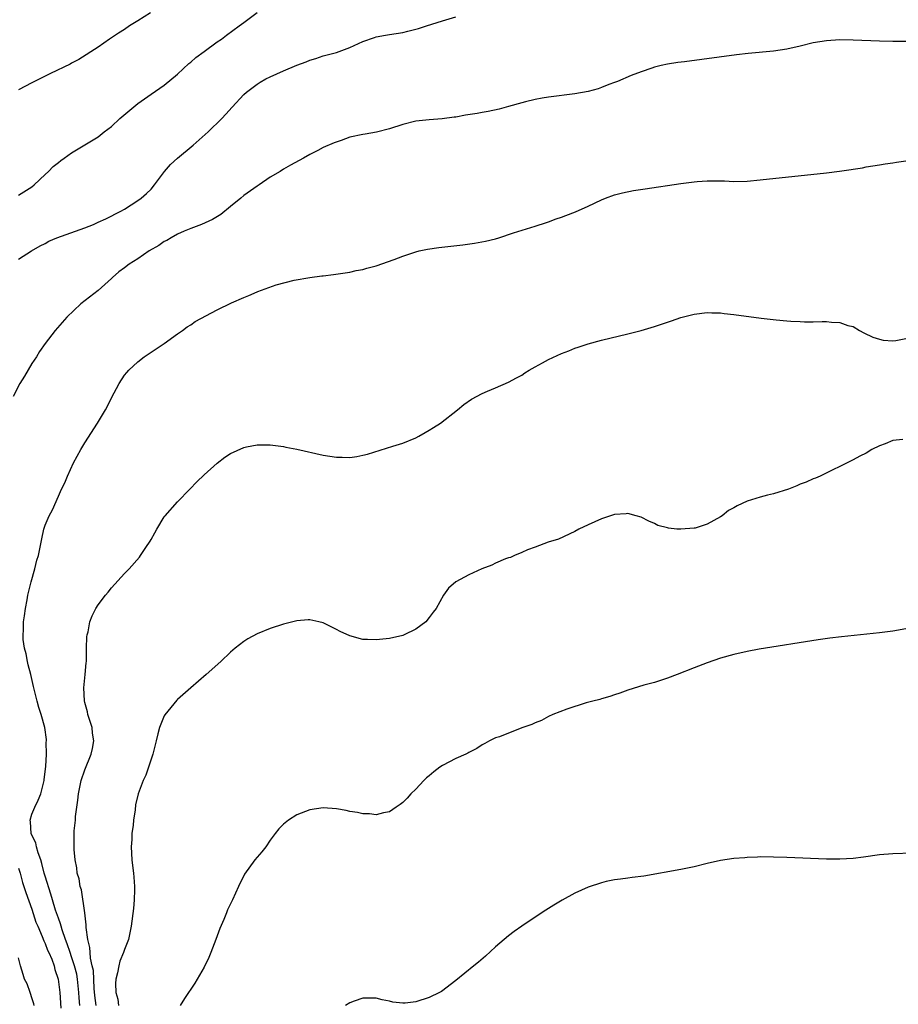
# Model space of a CAD drawing. Units: inches. Extents: x 2604000 to 2607000, y 1479000 to 1482000.
# Drawn here: x 2606029 to 2606162, y 1480827 to 1480976 of the extents above; entities that cross this region are included whole.
import ezdxf

# ---------------------------------------------------------------- set-up
doc = ezdxf.new("R2010")
doc.units = ezdxf.units.IN
doc.header["$MEASUREMENT"] = 0
doc.layers.add('LD26041479_10ft', color=254, linetype='Continuous')

msp = doc.modelspace()

# ---------------------------------------------------------------- linework, layer by layer
at = {"layer": 'LD26041479_10ft'}
for points, elevation in [([(2606029, 1480949.41), (2606031, 1480950.71), (2606031.36, 1480951), (2606033, 1480952.56), (2606033.49, 1480953), (2606034.24, 1480953.76), (2606035, 1480954.35), (2606035.35, 1480954.65), (2606035.88, 1480955), (2606037, 1480955.83), (2606041, 1480958.25), (2606041.9, 1480959), (2606043, 1480959.81), (2606044.3, 1480961), (2606047, 1480963.26), (2606049, 1480964.68), (2606051, 1480966.07), (2606053, 1480967.72), (2606054.7, 1480969.3), (2606055, 1480969.53), (2606055.77, 1480970.23), (2606057, 1480971.16), (2606059, 1480972.59), (2606059.62, 1480973), (2606060.4, 1480973.6), (2606062.32, 1480975), (2606063, 1480975.54), (2606065, 1480977.05)], 9110), ([(2606048.91, 1480977), (2606047, 1480975.78), (2606045.74, 1480975), (2606045, 1480974.47), (2606044.09, 1480973.91), (2606043, 1480973.18), (2606042.71, 1480973), (2606041, 1480971.79), (2606038.09, 1480969.91), (2606037, 1480969.37), (2606036.78, 1480969.22), (2606033.81, 1480967.81), (2606031.41, 1480966.59), (2606031, 1480966.41), (2606029, 1480965.36)], 9100), ([(2606029, 1480939.78), (2606030.92, 1480941), (2606032.23, 1480941.77), (2606033, 1480942.14), (2606033.54, 1480942.46), (2606034.76, 1480943), (2606039, 1480944.49), (2606040.32, 1480945), (2606041, 1480945.33), (2606042.16, 1480945.84), (2606044.42, 1480947), (2606045, 1480947.32), (2606047, 1480948.62), (2606047.51, 1480949), (2606048.33, 1480949.67), (2606049, 1480950.36), (2606049.54, 1480951), (2606051.02, 1480953), (2606051.95, 1480954.05), (2606052.97, 1480955), (2606055.36, 1480957), (2606057.62, 1480959), (2606059.67, 1480961), (2606060.31, 1480961.69), (2606061.25, 1480962.75), (2606063, 1480964.64), (2606063.41, 1480965), (2606065, 1480966.2), (2606065.49, 1480966.51), (2606066.35, 1480967), (2606067, 1480967.32), (2606069, 1480968.22), (2606071, 1480969.08), (2606072.41, 1480969.59), (2606073, 1480969.83), (2606073.9, 1480970.1), (2606075, 1480970.46), (2606077, 1480971), (2606079, 1480971.74), (2606081, 1480972.67), (2606082.73, 1480973.27), (2606083, 1480973.34), (2606084.4, 1480973.6), (2606085, 1480973.68), (2606087, 1480974.03), (2606087.78, 1480974.22), (2606089.37, 1480974.63), (2606090.61, 1480975), (2606093, 1480975.76), (2606095, 1480976.37)], 9120), ([(2606163, 1480972.67), (2606161, 1480972.65), (2606159, 1480972.7), (2606155, 1480972.86), (2606153, 1480972.88), (2606151, 1480972.77), (2606149, 1480972.46), (2606147, 1480971.96), (2606145, 1480971.51), (2606143, 1480971.21), (2606139.18, 1480970.82), (2606137.4, 1480970.61), (2606129.57, 1480969.57), (2606128.55, 1480969.45), (2606127, 1480969.21), (2606126.03, 1480969), (2606125, 1480968.75), (2606124.64, 1480968.64), (2606123, 1480968.07), (2606121.5, 1480967.5), (2606119.42, 1480966.58), (2606119, 1480966.45), (2606118.15, 1480966.15), (2606117, 1480965.68), (2606116.5, 1480965.5), (2606115, 1480965.11), (2606113, 1480964.74), (2606109, 1480964.25), (2606108.07, 1480964.07), (2606107, 1480963.9), (2606105.52, 1480963.52), (2606105, 1480963.4), (2606103, 1480962.83), (2606101.55, 1480962.45), (2606099.92, 1480962.08), (2606099, 1480961.93), (2606098.22, 1480961.78), (2606096.49, 1480961.51), (2606095, 1480961.23), (2606094.78, 1480961.22), (2606092.96, 1480960.96), (2606091, 1480960.82), (2606089, 1480960.6), (2606087, 1480960.11), (2606085, 1480959.47), (2606083.03, 1480958.97), (2606081.34, 1480958.66), (2606081, 1480958.62), (2606079, 1480958.17), (2606077.7, 1480957.7), (2606076.64, 1480957.36), (2606075, 1480956.61), (2606074.16, 1480956.16), (2606073, 1480955.59), (2606072, 1480955), (2606071.34, 1480954.66), (2606070.05, 1480953.95), (2606069, 1480953.34), (2606068.5, 1480953), (2606067, 1480952.14), (2606065.34, 1480951), (2606065, 1480950.8), (2606063, 1480949.4), (2606062.56, 1480949), (2606061, 1480947.73), (2606059.51, 1480946.49), (2606058.26, 1480945.74), (2606056.6, 1480945), (2606055, 1480944.39), (2606053.98, 1480943.98), (2606053, 1480943.52), (2606052.05, 1480943), (2606051.4, 1480942.6), (2606051, 1480942.43), (2606050.15, 1480941.85), (2606048.73, 1480941), (2606047, 1480939.79), (2606045.69, 1480939), (2606045, 1480938.46), (2606044.14, 1480937.86), (2606043.16, 1480937), (2606043, 1480936.83), (2606041, 1480935.04), (2606038.39, 1480933), (2606036.26, 1480931), (2606034.52, 1480929), (2606033, 1480927.03), (2606032.17, 1480925.83), (2606031.68, 1480925), (2606031, 1480923.98), (2606029.89, 1480922.11), (2606029.19, 1480921), (2606028.15, 1480919)], 9130), ([(2606038.25, 1480827), (2606038.15, 1480828.15), (2606038.11, 1480829), (2606037.91, 1480831), (2606037.77, 1480831.77), (2606037.46, 1480833), (2606037, 1480834.38), (2606036.77, 1480835), (2606036.34, 1480836.34), (2606036.08, 1480837), (2606035.57, 1480838.43), (2606035.42, 1480839), (2606035.34, 1480839.34), (2606035, 1480840.21), (2606034.59, 1480841.41), (2606034.1, 1480843), (2606033.86, 1480843.86), (2606033, 1480846.56), (2606032.87, 1480847), (2606032.49, 1480848.49), (2606032.33, 1480849), (2606031.94, 1480850.06), (2606031.68, 1480851), (2606031.58, 1480851.58), (2606031, 1480852.76), (2606030.9, 1480853), (2606030.77, 1480854.77), (2606030.73, 1480855), (2606031, 1480855.91), (2606031.44, 1480857), (2606031.97, 1480858.03), (2606032.33, 1480859), (2606032.84, 1480861), (2606032.84, 1480861.16), (2606033.13, 1480863.13), (2606033.23, 1480865), (2606033.18, 1480866.82), (2606033.2, 1480867), (2606033.19, 1480867.19), (2606032.94, 1480869), (2606032.41, 1480871), (2606032.04, 1480872.04), (2606031.79, 1480873), (2606031.42, 1480874.58), (2606031.23, 1480875.23), (2606030.83, 1480877), (2606030.46, 1480878.46), (2606030.34, 1480879), (2606030.13, 1480880.13), (2606029.91, 1480881), (2606029.71, 1480882.29), (2606029.66, 1480883), (2606029.74, 1480883.74), (2606029.73, 1480885), (2606029.9, 1480885.9), (2606030.05, 1480887), (2606030.3, 1480888.3), (2606030.41, 1480889), (2606030.87, 1480891), (2606031.44, 1480893), (2606031.73, 1480894.27), (2606031.99, 1480895), (2606032.27, 1480896.27), (2606032.48, 1480897.52), (2606032.81, 1480899), (2606033, 1480899.57), (2606033.59, 1480901), (2606034.09, 1480901.91), (2606035, 1480903.95), (2606035.49, 1480905), (2606036, 1480906), (2606036.38, 1480907), (2606037.29, 1480909), (2606038.38, 1480911), (2606039, 1480912.03), (2606040.92, 1480915), (2606042.11, 1480917), (2606042.42, 1480917.58), (2606043, 1480918.84), (2606044.18, 1480921), (2606045, 1480922.26), (2606045.35, 1480922.65), (2606045.65, 1480923), (2606047, 1480924.26), (2606047.97, 1480925), (2606048.58, 1480925.42), (2606049, 1480925.74), (2606049.78, 1480926.22), (2606050.96, 1480927), (2606053, 1480928.48), (2606053.76, 1480929), (2606054.46, 1480929.54), (2606055, 1480929.86), (2606055.68, 1480930.33), (2606059, 1480932.1), (2606061.17, 1480933.17), (2606063, 1480933.99), (2606063.74, 1480934.26), (2606065, 1480934.84), (2606065.13, 1480934.87), (2606067.87, 1480935.87), (2606070.59, 1480936.59), (2606073, 1480937.02), (2606074.77, 1480937.23), (2606075, 1480937.27), (2606076.57, 1480937.43), (2606079, 1480937.79), (2606079.96, 1480938.04), (2606081, 1480938.2), (2606081.59, 1480938.41), (2606083, 1480938.75), (2606085.69, 1480939.69), (2606087, 1480940.22), (2606089, 1480940.89), (2606089.47, 1480941), (2606090.73, 1480941.27), (2606092.48, 1480941.52), (2606096.06, 1480941.94), (2606097.82, 1480942.18), (2606099.52, 1480942.48), (2606101, 1480942.85), (2606101.54, 1480943), (2606103.73, 1480943.73), (2606107, 1480944.73), (2606108.7, 1480945.3), (2606109, 1480945.39), (2606110.16, 1480945.84), (2606111, 1480946.11), (2606111.63, 1480946.37), (2606113.08, 1480946.92), (2606115, 1480947.79), (2606117, 1480948.75), (2606117.63, 1480949), (2606119, 1480949.48), (2606120.2, 1480949.8), (2606121.87, 1480950.13), (2606123.6, 1480950.4), (2606129, 1480951.18), (2606131, 1480951.44), (2606131.49, 1480951.49), (2606133, 1480951.6), (2606133.62, 1480951.62), (2606135.58, 1480951.58), (2606137, 1480951.52), (2606139, 1480951.57), (2606141, 1480951.75), (2606151, 1480952.81), (2606152.96, 1480953.04), (2606154.71, 1480953.29), (2606155, 1480953.37), (2606156.42, 1480953.58), (2606157, 1480953.7), (2606159, 1480954.01), (2606159.85, 1480954.15), (2606161, 1480954.3), (2606161.59, 1480954.42), (2606163, 1480954.61)], 9140), ([(2606040.71, 1480827), (2606040.52, 1480828.52), (2606040.43, 1480829.57), (2606040.29, 1480832.29), (2606040.13, 1480833), (2606039.83, 1480834.17), (2606039.78, 1480835), (2606039.76, 1480835.76), (2606039.44, 1480837), (2606039.22, 1480838.78), (2606039.22, 1480839.22), (2606038.99, 1480840.99), (2606038.47, 1480844.47), (2606038.27, 1480845), (2606038.15, 1480846.15), (2606037.84, 1480847), (2606037.81, 1480847.81), (2606037.54, 1480849), (2606037.41, 1480850.59), (2606037.39, 1480851.39), (2606037.41, 1480853), (2606037.39, 1480853.39), (2606037.57, 1480855), (2606037.58, 1480855.58), (2606037.95, 1480858.05), (2606038.04, 1480859), (2606038.46, 1480861), (2606039, 1480862.63), (2606039.96, 1480865), (2606040.16, 1480865.84), (2606040.34, 1480867), (2606040.16, 1480868.16), (2606040.08, 1480869), (2606039.47, 1480871), (2606039.4, 1480871.4), (2606039, 1480872.8), (2606038.94, 1480873.06), (2606038.84, 1480875), (2606039.04, 1480877), (2606039.2, 1480878.8), (2606039.24, 1480879), (2606039.26, 1480879.26), (2606039.27, 1480881), (2606039.3, 1480882.7), (2606039.35, 1480883), (2606039.49, 1480883.49), (2606039.77, 1480885), (2606040.1, 1480885.9), (2606040.68, 1480887), (2606041, 1480887.54), (2606042.14, 1480889), (2606042.53, 1480889.47), (2606043, 1480890.09), (2606045, 1480892.28), (2606045.7, 1480893), (2606047.23, 1480894.77), (2606047.41, 1480895), (2606048.2, 1480896.2), (2606048.86, 1480897.14), (2606049, 1480897.42), (2606049.59, 1480898.41), (2606049.88, 1480899), (2606051, 1480900.84), (2606051.12, 1480901), (2606053, 1480903.12), (2606054.85, 1480905), (2606055.89, 1480906.11), (2606057, 1480907.2), (2606059, 1480908.95), (2606060.14, 1480909.86), (2606061, 1480910.4), (2606063, 1480911.33), (2606063.4, 1480911.4), (2606065, 1480911.74), (2606067, 1480911.73), (2606069, 1480911.46), (2606069.37, 1480911.37), (2606071, 1480911.06), (2606075, 1480910.14), (2606077, 1480909.84), (2606077.86, 1480909.86), (2606079, 1480909.82), (2606080.06, 1480909.94), (2606081, 1480910.13), (2606081.68, 1480910.32), (2606085.5, 1480911.5), (2606087, 1480911.99), (2606089, 1480912.79), (2606089.42, 1480913), (2606090.41, 1480913.59), (2606091, 1480913.93), (2606091.65, 1480914.35), (2606092.7, 1480915), (2606095.26, 1480917), (2606096.21, 1480917.79), (2606097.4, 1480918.6), (2606099, 1480919.48), (2606099.81, 1480919.81), (2606101, 1480920.35), (2606103, 1480921.18), (2606104.16, 1480921.84), (2606105, 1480922.24), (2606105.43, 1480922.57), (2606106.12, 1480923), (2606107, 1480923.52), (2606108.11, 1480924.11), (2606109, 1480924.62), (2606111, 1480925.53), (2606112.08, 1480925.92), (2606113, 1480926.32), (2606113.52, 1480926.48), (2606115, 1480926.98), (2606117, 1480927.51), (2606121, 1480928.48), (2606123, 1480928.98), (2606125, 1480929.57), (2606126.06, 1480929.94), (2606127.57, 1480930.43), (2606129, 1480930.93), (2606131, 1480931.46), (2606133, 1480931.7), (2606133.66, 1480931.66), (2606135, 1480931.64), (2606135.55, 1480931.55), (2606137, 1480931.41), (2606141.15, 1480930.85), (2606143.41, 1480930.59), (2606145, 1480930.46), (2606145.6, 1480930.4), (2606147, 1480930.35), (2606147.7, 1480930.3), (2606149, 1480930.32), (2606150.36, 1480930.36), (2606151, 1480930.33), (2606151.77, 1480930.23), (2606153, 1480930.19), (2606154.24, 1480929.76), (2606155, 1480929.57), (2606155.98, 1480929), (2606156.64, 1480928.64), (2606158, 1480928), (2606159, 1480927.66), (2606159.54, 1480927.54), (2606161, 1480927.45), (2606161.49, 1480927.49), (2606163, 1480927.8)], 9150), ([(2606162.54, 1480912.54), (2606161, 1480912.36), (2606159.87, 1480911.87), (2606159, 1480911.54), (2606157.86, 1480911), (2606157, 1480910.47), (2606156.02, 1480909.98), (2606155, 1480909.44), (2606153, 1480908.45), (2606151.96, 1480907.96), (2606150.02, 1480907), (2606149.32, 1480906.68), (2606149, 1480906.58), (2606147.93, 1480906.06), (2606147, 1480905.75), (2606146.5, 1480905.5), (2606145.25, 1480905), (2606143, 1480904.31), (2606142.11, 1480904.11), (2606141, 1480903.8), (2606139, 1480903.19), (2606137.51, 1480902.49), (2606137, 1480902.22), (2606136.19, 1480901.81), (2606135.25, 1480901), (2606135, 1480900.83), (2606133, 1480899.74), (2606131.15, 1480899.15), (2606131, 1480899.12), (2606129, 1480898.96), (2606128.41, 1480899), (2606127.13, 1480899.13), (2606127, 1480899.18), (2606125.54, 1480899.54), (2606125, 1480899.84), (2606124.17, 1480900.17), (2606123, 1480900.79), (2606122.28, 1480901), (2606121, 1480901.34), (2606120.73, 1480901.27), (2606119, 1480901.19), (2606118.38, 1480901), (2606117, 1480900.54), (2606115, 1480899.61), (2606113.61, 1480899), (2606113, 1480898.63), (2606110.53, 1480897.46), (2606108.97, 1480897), (2606107, 1480896.25), (2606105.83, 1480895.83), (2606105, 1480895.44), (2606103.87, 1480895), (2606103.28, 1480894.72), (2606103, 1480894.65), (2606102.5, 1480894.5), (2606101, 1480893.85), (2606100.47, 1480893.53), (2606098.97, 1480893), (2606097, 1480892.06), (2606095, 1480891.02), (2606093.93, 1480890.07), (2606093.17, 1480889), (2606092.04, 1480887), (2606091.58, 1480886.42), (2606091, 1480885.63), (2606090.5, 1480885), (2606089, 1480883.88), (2606087.23, 1480883), (2606087, 1480882.91), (2606085, 1480882.46), (2606083, 1480882.25), (2606081.69, 1480882.31), (2606081, 1480882.32), (2606079, 1480882.85), (2606077.54, 1480883.54), (2606077, 1480883.82), (2606076.2, 1480884.2), (2606075, 1480884.83), (2606074.31, 1480885), (2606073, 1480885.27), (2606072.73, 1480885.27), (2606071, 1480885.13), (2606070.42, 1480885), (2606069, 1480884.63), (2606067, 1480883.97), (2606065, 1480883.17), (2606063.6, 1480882.4), (2606063, 1480882.03), (2606061.71, 1480881), (2606061, 1480880.39), (2606059.52, 1480879), (2606057.3, 1480877), (2606055, 1480875.03), (2606053, 1480873.26), (2606052.87, 1480873.13), (2606051.08, 1480870.92), (2606051, 1480870.77), (2606050.26, 1480869), (2606050.04, 1480868.04), (2606049.75, 1480867), (2606049.61, 1480866.39), (2606049.25, 1480865), (2606048.21, 1480861.79), (2606047.83, 1480861), (2606047.04, 1480859), (2606046.67, 1480857.33), (2606046.58, 1480856.58), (2606046.34, 1480855), (2606046.28, 1480854.28), (2606046.09, 1480853), (2606046.08, 1480852.08), (2606045.99, 1480851), (2606046.09, 1480849), (2606046.18, 1480848.18), (2606046.34, 1480847), (2606046.38, 1480846.38), (2606046.52, 1480845), (2606046.49, 1480844.49), (2606046.46, 1480843), (2606046.34, 1480841.66), (2606046, 1480839), (2606045.6, 1480837), (2606045, 1480835.49), (2606044.85, 1480835), (2606044.29, 1480833.71), (2606044.12, 1480833), (2606043.94, 1480831.94), (2606043.68, 1480831), (2606043.65, 1480830.35), (2606043.69, 1480829), (2606043.97, 1480827.97), (2606044.09, 1480827)], 9160), ([(2606163, 1480883.9), (2606161, 1480883.55), (2606159, 1480883.29), (2606153.27, 1480882.73), (2606151.49, 1480882.51), (2606149.74, 1480882.26), (2606140.83, 1480880.83), (2606139, 1480880.51), (2606137, 1480880.06), (2606135, 1480879.47), (2606133, 1480878.76), (2606131, 1480878.01), (2606128.45, 1480877), (2606127, 1480876.45), (2606126.23, 1480876.23), (2606125, 1480875.81), (2606123.39, 1480875.39), (2606121, 1480874.65), (2606119.79, 1480874.21), (2606119, 1480873.95), (2606118.3, 1480873.7), (2606117, 1480873.34), (2606116.76, 1480873.24), (2606115.72, 1480873), (2606114.72, 1480872.72), (2606111.8, 1480871.8), (2606109.65, 1480871), (2606109, 1480870.69), (2606107.94, 1480870.06), (2606107, 1480869.72), (2606106.52, 1480869.48), (2606105.12, 1480869), (2606103, 1480868.18), (2606101.62, 1480867.62), (2606101, 1480867.43), (2606100.11, 1480867), (2606099.4, 1480866.6), (2606099, 1480866.38), (2606098.18, 1480865.82), (2606097, 1480865.26), (2606096.85, 1480865.15), (2606096.53, 1480865), (2606095, 1480864.33), (2606093, 1480863.28), (2606092.59, 1480863), (2606091.69, 1480862.31), (2606091, 1480861.72), (2606090.59, 1480861.41), (2606090.18, 1480861), (2606089, 1480859.71), (2606088.22, 1480859), (2606087.65, 1480858.35), (2606087, 1480857.66), (2606086.62, 1480857.38), (2606086.01, 1480857), (2606085, 1480856.27), (2606084.12, 1480856.12), (2606083, 1480855.82), (2606081.99, 1480855.98), (2606081, 1480855.96), (2606080.18, 1480856.18), (2606079, 1480856.32), (2606078.46, 1480856.46), (2606077, 1480856.74), (2606075, 1480856.9), (2606073, 1480856.59), (2606072.3, 1480856.3), (2606071, 1480855.81), (2606069.74, 1480855), (2606069, 1480854.41), (2606068.3, 1480853.7), (2606067.75, 1480853), (2606067, 1480851.99), (2606066.33, 1480851), (2606065.75, 1480850.25), (2606065, 1480849.4), (2606064.69, 1480849), (2606063.13, 1480846.87), (2606062.2, 1480845), (2606061.31, 1480843), (2606061.2, 1480842.8), (2606061, 1480842.38), (2606060.54, 1480841.46), (2606060.38, 1480841), (2606060, 1480840), (2606059.37, 1480838.63), (2606058.8, 1480837), (2606058.04, 1480835), (2606057.74, 1480834.26), (2606057, 1480832.83), (2606055.96, 1480831), (2606055.63, 1480830.37), (2606054.06, 1480828.06), (2606053.37, 1480827)], 9170), ([(2606163.96, 1480850.04), (2606161, 1480849.92), (2606159, 1480849.76), (2606156.57, 1480849.43), (2606155, 1480849.24), (2606153, 1480849.11), (2606151, 1480849.12), (2606145, 1480849.35), (2606143, 1480849.42), (2606141, 1480849.45), (2606140.58, 1480849.42), (2606139, 1480849.38), (2606138.66, 1480849.34), (2606137, 1480849.2), (2606135, 1480848.9), (2606133, 1480848.46), (2606131, 1480847.98), (2606129, 1480847.56), (2606123.43, 1480846.57), (2606121.67, 1480846.33), (2606121, 1480846.25), (2606119.91, 1480846.09), (2606119, 1480845.99), (2606117.73, 1480845.73), (2606117, 1480845.57), (2606115, 1480844.91), (2606113, 1480843.99), (2606111.07, 1480842.93), (2606109.82, 1480842.18), (2606108.59, 1480841.41), (2606107, 1480840.36), (2606105, 1480839.01), (2606103.83, 1480838.17), (2606103, 1480837.54), (2606102.34, 1480837), (2606101, 1480835.86), (2606099.52, 1480834.48), (2606098.44, 1480833.56), (2606097.72, 1480833), (2606095, 1480830.78), (2606092.85, 1480829.15), (2606092.58, 1480829), (2606091, 1480828.2), (2606089, 1480827.56), (2606087.37, 1480827.37), (2606087, 1480827.36), (2606085.53, 1480827.53), (2606085, 1480827.67), (2606083.89, 1480827.89), (2606083, 1480828.14), (2606081, 1480828.13), (2606079.66, 1480827.66), (2606079, 1480827.4), (2606078.36, 1480827)], 9180), ([(2606029, 1480847.75), (2606029.21, 1480847), (2606029.58, 1480845.58), (2606030.09, 1480844.09), (2606031, 1480841.57), (2606031.62, 1480839.62), (2606031.88, 1480839), (2606032.56, 1480837.44), (2606032.79, 1480836.79), (2606033, 1480836.39), (2606033.38, 1480835.38), (2606033.56, 1480835), (2606033.99, 1480834.01), (2606034.35, 1480833), (2606034.47, 1480832.47), (2606034.99, 1480831), (2606035.23, 1480829), (2606035.38, 1480826.62)], 9130), ([(2606031.33, 1480827), (2606031.29, 1480827.29), (2606031, 1480828.15), (2606030.81, 1480828.81), (2606030.72, 1480829), (2606030.28, 1480830.28), (2606029.89, 1480831), (2606029.7, 1480831.7), (2606029.28, 1480833), (2606029, 1480834.22)], 9120)]:
    msp.add_lwpolyline(points, dxfattribs=dict(at, elevation=elevation))

doc.saveas('drawing.dxf')
